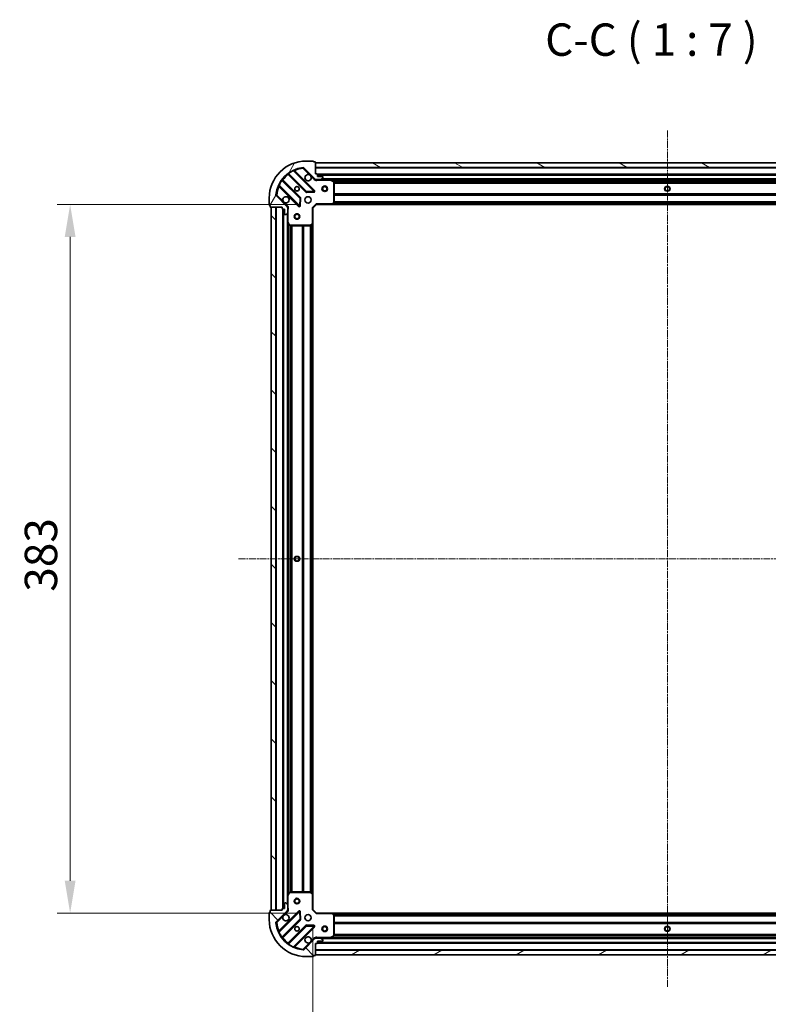
# Model space of a CAD drawing. Units: millimetres. Extents: x 0 to 8522, y 0 to 1967.
# Drawn here: x 2214 to 2618, y 354 to 887 of the extents above; entities that cross this region are included whole.
import ezdxf

# ---------------------------------------------------------------- set-up
doc = ezdxf.new("R2010")
doc.units = ezdxf.units.MM
doc.header["$LTSCALE"] = 0.666667
doc.linetypes.add('CHAIN', pattern=[0.3543, 0.2362, -0.0295, 0.0591, -0.0295])
doc.layers.get('Defpoints').update_dxf_attribs({"lineweight": 25})
for name, color, linetype, lineweight in [('Centerline (ISO)', 131, 'Continuous', 18), ('Dimension (ISO)', 7, 'Continuous', 18), ('Dimension (ISO) @ 1', 7, 'Continuous', 18), ('Hatch (ISO)', 1, 'Continuous', 18), ('Symbol (ISO)', 7, 'Continuous', 18), ('Visible (ISO)', 7, 'Continuous', 35), ('Visible Narrow (ISO)', 7, 'Continuous', 25)]:
    doc.layers.add(name, color=color, linetype=linetype, lineweight=lineweight)
doc.styles.add('Note Text (TK)', font='MS PGothic.ttf')
doc.dimstyles.new('Default - Method 1b (TK)', dxfattribs={"dimscale": 0.666667, "dimtxt": 2.5, "dimasz": 2.5, "dimexe": 1, "dimexo": 1.5, "dimgap": 1, "dimtad": 1, "dimtoh": 1, "dimrnd": 1e-08, "dimdsep": 46, "dimtxsty": 'Note Text (TK)', "dimcen": 0.09, "dimdle": 5, "dimclrd": 100, "dimclre": 100, "dimclrt": 7, "dimadec": 1, "dimazin": 1, "dimtfac": 1, "dimtmove": 0, "dimatfit": 3, "dimfxl": 1, "dimtolj": 1, "dimlwd": -1, "dimlwe": -1, "dimarcsym": 0})
pattern_1 = [(135.0002, (169.167, -56), (-15.7154, -15.7155), [])]

# ---------------------------------------------------------------- blocks, each defined once
blk = doc.blocks.new('*D81')
at = {"layer": 'Defpoints', "color": 0}
for p in [(2374.26, 786.69), (2241.26, 403.69), (2374.26, 403.69)]:
    blk.add_point(p, dxfattribs=at)
at = {"layer": 'Dimension (ISO)', "color": 100}
for p, q in [((2363.76, 786.69), (2234.26, 786.69)), ((2241.26, 769.19), (2241.26, 421.19)), ((2363.76, 403.69), (2234.26, 403.69))]:
    blk.add_line(p, q, dxfattribs=at)
for points in [[(2238.35, 769.19), (2244.18, 769.19), (2241.26, 786.69)], [(2238.35, 421.19), (2244.18, 421.19), (2241.26, 403.69)]]:
    blk.add_solid(points, dxfattribs=at)
at = {"layer": 'Dimension (ISO)', "color": 7, "insert": (2225.51, 577.39), "char_height": 17.5, "attachment_point": 4, "rotation": 90, "style": 'Note Text (TK)'}
blk.add_mtext('\\A1;383', dxfattribs=at)
blk = doc.blocks.new('*D82')
at = {"layer": 'Defpoints', "color": 0}
for p in [(2372.26, 405.69), (2755.26, 405.69), (2755.26, 272.69)]:
    blk.add_point(p, dxfattribs=at)
at = {"layer": 'Dimension (ISO)', "color": 100}
for p, q in [((2372.26, 395.19), (2372.26, 265.69)), ((2755.26, 395.19), (2755.26, 265.69)), ((2389.76, 272.69), (2737.76, 272.69))]:
    blk.add_line(p, q, dxfattribs=at)
for points in [[(2389.76, 275.61), (2389.76, 269.78), (2372.26, 272.69)], [(2737.76, 275.61), (2737.76, 269.78), (2755.26, 272.69)]]:
    blk.add_solid(points, dxfattribs=at)
at = {"layer": 'Dimension (ISO)', "color": 7, "insert": (2545.96, 288.44), "char_height": 17.5, "attachment_point": 4, "style": 'Note Text (TK)'}
blk.add_mtext('\\A1;383', dxfattribs=at)

msp = doc.modelspace()

# ---------------------------------------------------------------- hatches: boundary and pattern name
at = {"layer": 'Hatch (ISO)'}
h = msp.add_hatch(dxfattribs=at)
h.set_pattern_fill('ANSI31', color=256, scale=177.8, angle=14.9999778, style=0)
h.set_pattern_definition([(60, (169.167, -56), (-19.2474, 11.1125), [])])
edge = h.paths.add_edge_path()
edge.add_line((2355.76327, 785.19174), (2355.76327, 784.49174))
edge.add_ellipse((2356.06327, 784.49174), major_axis=(0, -0.3), ratio=1, start_angle=270, end_angle=360)
edge.add_line((2356.06327, 784.19174), (2357.06327, 784.19174))
edge.add_line((2357.06327, 784.19174), (2357.06327, 781.49174))
edge.add_ellipse((2357.36327, 781.49174), major_axis=(0, -0.3), ratio=1, start_angle=270, end_angle=360)
edge.add_line((2357.36327, 781.19174), (2357.55617, 781.19174))
edge.add_ellipse((2357.55617, 781.69174), major_axis=(0.5, 0), ratio=1, start_angle=270, end_angle=315)
edge.add_line((2357.90972, 781.33818), (2358.61683, 782.04529))
edge.add_ellipse((2358.26327, 782.39884), major_axis=(0.35355, 0.35355), ratio=1, start_angle=270, end_angle=315)
edge.add_line((2358.76327, 782.39884), (2358.76327, 784.77752))
edge.add_ellipse((2357.76327, 784.77752), major_axis=(0, 1), ratio=1, start_angle=270, end_angle=315)
edge.add_line((2358.47038, 785.48463), (2352.4924, 791.46262))
edge.add_ellipse((2352.84595, 791.81617), major_axis=(-0.35355, 0.35355), ratio=1, start_angle=39.1728935, end_angle=90, ccw=False)
edge.add_ellipse((2368.76327, 790.19174), major_axis=(1.67519, 16.41474), ratio=1, start_angle=11.654213, end_angle=90, ccw=False)
edge.add_ellipse((2367.13884, 806.10906), major_axis=(0.49742, 0.05076), ratio=1, start_angle=39.1728935, end_angle=90, ccw=False)
edge.add_line((2367.4924, 806.46262), (2373.47038, 800.48463))
edge.add_ellipse((2374.17749, 801.19174), major_axis=(0.70711, -0.70711), ratio=1, start_angle=270, end_angle=315)
edge.add_line((2374.17749, 800.19174), (2376.55617, 800.19174))
edge.add_ellipse((2376.55617, 800.69174), major_axis=(0.5, 0), ratio=1, start_angle=270, end_angle=315)
edge.add_line((2376.90972, 800.33818), (2377.61683, 801.04529))
edge.add_ellipse((2377.26327, 801.39884), major_axis=(0.35355, 0.35355), ratio=1, start_angle=270, end_angle=315)
edge.add_line((2377.76327, 801.39884), (2377.76327, 801.59174))
edge.add_ellipse((2377.46327, 801.59174), major_axis=(0, 0.3), ratio=1, start_angle=270, end_angle=360)
edge.add_line((2377.46327, 801.89174), (2374.76327, 801.89174))
edge.add_line((2374.76327, 801.89174), (2374.76327, 802.89174))
edge.add_ellipse((2374.46327, 802.89174), major_axis=(0, 0.3), ratio=1, start_angle=270, end_angle=360)
edge.add_line((2374.46327, 803.19174), (2373.76327, 803.19174))
edge.add_line((2373.76327, 803.19174), (2373.76327, 809.39174))
edge.add_ellipse((2373.46327, 809.39174), major_axis=(0, 0.3), ratio=1, start_angle=270, end_angle=360)
edge.add_line((2373.46327, 809.69174), (2372.76327, 809.69174))
edge.add_line((2372.76327, 809.69174), (2372.76327, 809.89174))
edge.add_ellipse((2372.46327, 809.89174), major_axis=(0, 0.3), ratio=1, start_angle=270, end_angle=360)
edge.add_line((2372.46327, 810.19174), (2368.76327, 810.19174))
edge.add_ellipse((2368.76327, 790.19174), major_axis=(-20, 0), ratio=1, start_angle=270, end_angle=360)
edge.add_line((2348.76327, 790.19174), (2348.76327, 786.49174))
edge.add_ellipse((2349.06327, 786.49174), major_axis=(0, -0.3), ratio=1, start_angle=270, end_angle=360)
edge.add_line((2349.06327, 786.19174), (2349.26327, 786.19174))
edge.add_line((2349.26327, 786.19174), (2349.26327, 785.49174))
edge.add_ellipse((2349.56327, 785.49174), major_axis=(0, -0.3), ratio=1, start_angle=270, end_angle=360)
edge.add_line((2349.56327, 785.19174), (2355.76327, 785.19174))
h = msp.add_hatch(dxfattribs=at)
h.set_pattern_fill('ANSI31', color=256, scale=177.8, angle=105.0002455, style=0)
h.set_pattern_definition([(150.0002, (169.167, -56), (-11.11242, -19.24746), [])])
h.paths.add_polyline_path([(2753.76327, 809.19174), (2373.76327, 809.19174), (2373.76327, 806.69174), (2753.76327, 806.69174)])
h = msp.add_hatch(dxfattribs=at)
h.set_pattern_fill('ANSI31', color=256, scale=177.8, angle=90.0002105, style=0)
h.set_pattern_definition(pattern_1)
h.paths.add_polyline_path([(2349.76327, 785.19174), (2349.76327, 405.19174), (2352.26327, 405.19174), (2352.26327, 785.19174)])
h = msp.add_hatch(dxfattribs=at)
h.set_pattern_fill('ANSI31', color=256, scale=177.8, angle=90.0002105, style=0)
h.set_pattern_definition(pattern_1)
edge = h.paths.add_edge_path()
edge.add_line((2373.76327, 387.19174), (2374.46327, 387.19174))
edge.add_ellipse((2374.46327, 387.49174), major_axis=(0.3, 0), ratio=1, start_angle=270, end_angle=360)
edge.add_line((2374.76327, 387.49174), (2374.76327, 388.49174))
edge.add_line((2374.76327, 388.49174), (2377.46327, 388.49174))
edge.add_ellipse((2377.46327, 388.79174), major_axis=(0.3, 0), ratio=1, start_angle=270, end_angle=360)
edge.add_line((2377.76327, 388.79174), (2377.76327, 388.98463))
edge.add_ellipse((2377.26327, 388.98463), major_axis=(0, 0.5), ratio=1, start_angle=270, end_angle=315)
edge.add_line((2377.61683, 389.33818), (2376.90972, 390.04529))
edge.add_ellipse((2376.55617, 389.69174), major_axis=(-0.35355, 0.35355), ratio=1, start_angle=270, end_angle=315)
edge.add_line((2376.55617, 390.19174), (2374.17749, 390.19174))
edge.add_ellipse((2374.17749, 389.19174), major_axis=(-1, 0), ratio=1, start_angle=270, end_angle=315)
edge.add_line((2373.47038, 389.89884), (2367.4924, 383.92086))
edge.add_ellipse((2367.13884, 384.27441), major_axis=(-0.35355, -0.35355), ratio=1, start_angle=39.1728935, end_angle=90, ccw=False)
edge.add_ellipse((2368.76327, 400.19174), major_axis=(-16.41474, 1.67519), ratio=1, start_angle=11.654213, end_angle=90, ccw=False)
edge.add_ellipse((2352.84595, 398.56731), major_axis=(-0.05076, 0.49742), ratio=1, start_angle=39.1728935, end_angle=90, ccw=False)
edge.add_line((2352.4924, 398.92086), (2358.47038, 404.89884))
edge.add_ellipse((2357.76327, 405.60595), major_axis=(0.70711, 0.70711), ratio=1, start_angle=270, end_angle=315)
edge.add_line((2358.76327, 405.60595), (2358.76327, 407.98463))
edge.add_ellipse((2358.26327, 407.98463), major_axis=(0, 0.5), ratio=1, start_angle=270, end_angle=315)
edge.add_line((2358.61683, 408.33818), (2357.90972, 409.04529))
edge.add_ellipse((2357.55617, 408.69174), major_axis=(-0.35355, 0.35355), ratio=1, start_angle=270, end_angle=315)
edge.add_line((2357.55617, 409.19174), (2357.36327, 409.19174))
edge.add_ellipse((2357.36327, 408.89174), major_axis=(-0.3, 0), ratio=1, start_angle=270, end_angle=360)
edge.add_line((2357.06327, 408.89174), (2357.06327, 406.19174))
edge.add_line((2357.06327, 406.19174), (2356.06327, 406.19174))
edge.add_ellipse((2356.06327, 405.89174), major_axis=(-0.3, 0), ratio=1, start_angle=270, end_angle=360)
edge.add_line((2355.76327, 405.89174), (2355.76327, 405.19174))
edge.add_line((2355.76327, 405.19174), (2349.56327, 405.19174))
edge.add_ellipse((2349.56327, 404.89174), major_axis=(-0.3, 0), ratio=1, start_angle=270, end_angle=360)
edge.add_line((2349.26327, 404.89174), (2349.26327, 404.19174))
edge.add_line((2349.26327, 404.19174), (2349.06327, 404.19174))
edge.add_ellipse((2349.06327, 403.89174), major_axis=(-0.3, 0), ratio=1, start_angle=270, end_angle=360)
edge.add_line((2348.76327, 403.89174), (2348.76327, 400.19174))
edge.add_ellipse((2368.76327, 400.19174), major_axis=(0, -20), ratio=1, start_angle=270, end_angle=360)
edge.add_line((2368.76327, 380.19174), (2372.46327, 380.19174))
edge.add_ellipse((2372.46327, 380.49174), major_axis=(0.3, 0), ratio=1, start_angle=270, end_angle=360)
edge.add_line((2372.76327, 380.49174), (2372.76327, 380.69174))
edge.add_line((2372.76327, 380.69174), (2373.46327, 380.69174))
edge.add_ellipse((2373.46327, 380.99174), major_axis=(0.3, 0), ratio=1, start_angle=270, end_angle=360)
edge.add_line((2373.76327, 380.99174), (2373.76327, 387.19174))
h = msp.add_hatch(dxfattribs=at)
h.set_pattern_fill('ANSI31', color=256, scale=177.8, angle=-14.9999778, style=0)
h.set_pattern_definition([(30, (169.167, -56), (-11.1125, 19.24741), [])])
h.paths.add_polyline_path([(2373.76327, 381.19174), (2753.76327, 381.19174), (2753.76327, 383.69174), (2373.76327, 383.69174)])

# ---------------------------------------------------------------- linework, layer by layer
at = {"layer": 'Centerline (ISO)', "linetype": 'CHAIN', "ltscale": 23.990969}
for p, q in [((2563.76327, 826.69174), (2563.76327, 363.69174)), ((2332.26327, 595.19174), (2795.26327, 595.19174))]:
    msp.add_line(p, q, dxfattribs=at)
at = {"layer": 'Visible (ISO)'}
for p, q in [((2372.46327, 810.19174), (2368.76327, 810.19174)), ((2372.76327, 809.69174), (2372.76327, 809.89174)), ((2373.46327, 809.69174), (2372.76327, 809.69174)), ((2373.76327, 803.19174), (2373.76327, 809.39174)), ((2753.76327, 809.19174), (2373.76327, 809.19174)), ((2373.76327, 809.19174), (2373.76327, 806.69174)), ((2373.0741, 794.08091), (2362.25076, 804.90426)), ((2367.4924, 806.46262), (2373.47038, 800.48463)), ((2373.76327, 806.69174), (2753.76327, 806.69174)), ((2365.46993, 790.23483), (2355.7705, 799.93426)), ((2359.02075, 803.18451), (2368.72019, 793.48508)), ((2374.46327, 803.19174), (2373.76327, 803.19174)), ((2373.76327, 800.28156), (2373.76327, 799.84147)), ((2374.17749, 800.19174), (2373.76327, 800.19174)), ((2374.17749, 800.19174), (2376.55617, 800.19174)), ((2374.76327, 801.89174), (2374.76327, 802.89174)), ((2752.76327, 802.69174), (2374.76327, 802.69174)), ((2377.46327, 801.89174), (2374.76327, 801.89174)), ((2381.69245, 800.19174), (2376.55617, 800.19174)), ((2376.90972, 800.33818), (2377.61683, 801.04529)), ((2377.76327, 801.39884), (2377.76327, 801.59174)), ((2745.83409, 800.19174), (2381.69245, 800.19174)), ((2383.59744, 799.27466), (2381.82662, 800.16007)), ((2383.76327, 787.80996), (2383.76327, 799.00633)), ((2354.05076, 796.70426), (2364.8741, 785.88091)), ((2368.9454, 793.3975), (2372.87505, 793.56907)), ((2348.76327, 790.19174), (2348.76327, 786.49174)), ((2358.47038, 785.48463), (2352.4924, 791.46262)), ((2365.38594, 786.07996), (2365.55752, 790.00961)), ((2349.06327, 786.19174), (2349.26327, 786.19174)), ((2349.26327, 786.19174), (2349.26327, 785.49174)), ((2349.56327, 785.19174), (2355.76327, 785.19174)), ((2349.76327, 785.19174), (2349.76327, 405.19174)), ((2352.26327, 785.19174), (2349.76327, 785.19174)), ((2352.26327, 405.19174), (2352.26327, 785.19174)), ((2355.76327, 785.19174), (2355.76327, 784.49174)), ((2356.06327, 784.19174), (2357.06327, 784.19174)), ((2356.26327, 784.19174), (2356.26327, 406.19174)), ((2357.06327, 784.19174), (2357.06327, 781.49174)), ((2358.67345, 785.19174), (2359.11354, 785.19174)), ((2358.76327, 785.19174), (2358.76327, 784.77752)), ((2358.76327, 782.39884), (2358.76327, 784.77752)), ((2358.76327, 782.39884), (2358.76327, 777.26256)), ((2372.26327, 784.69174), (2371.96327, 784.816)), ((2372.26327, 784.69174), (2374.26327, 786.69174)), ((2372.26327, 776.25514), (2372.26327, 784.69174)), ((2374.13901, 786.99174), (2374.26327, 786.69174)), ((2374.26327, 786.69174), (2382.69988, 786.69174)), ((2744.82667, 786.69174), (2382.69988, 786.69174)), ((2382.91923, 786.78708), (2383.68263, 787.6053)), ((2357.36327, 781.19174), (2357.55617, 781.19174)), ((2357.90972, 781.33818), (2358.61683, 782.04529)), ((2358.76327, 777.26256), (2358.76327, 413.12092)), ((2358.79495, 777.12839), (2359.68036, 775.35757)), ((2359.94868, 775.19174), (2371.14506, 775.19174)), ((2371.34971, 775.27238), (2372.16793, 776.03578)), ((2372.26327, 776.25514), (2372.26327, 414.12834)), ((2371.14506, 415.19174), (2359.94868, 415.19174)), ((2372.16793, 414.34769), (2371.34971, 415.11109)), ((2358.76327, 413.12092), (2358.76327, 407.98463)), ((2359.68036, 415.0259), (2358.79495, 413.25508)), ((2372.26327, 405.69174), (2372.26327, 414.12834)), ((2349.26327, 404.89174), (2349.26327, 404.19174)), ((2355.76327, 405.19174), (2349.56327, 405.19174)), ((2349.76327, 405.19174), (2352.26327, 405.19174)), ((2352.4924, 398.92086), (2358.47038, 404.89884)), ((2364.8741, 404.50256), (2354.05076, 393.67922)), ((2355.76327, 405.89174), (2355.76327, 405.19174)), ((2357.06327, 406.19174), (2356.06327, 406.19174)), ((2357.06327, 408.89174), (2357.06327, 406.19174)), ((2357.55617, 409.19174), (2357.36327, 409.19174)), ((2358.61683, 408.33818), (2357.90972, 409.04529)), ((2358.67345, 405.19174), (2359.11354, 405.19174)), ((2358.76327, 405.60595), (2358.76327, 407.98463)), ((2358.76327, 405.60595), (2358.76327, 405.19174)), ((2371.96327, 405.56747), (2372.26327, 405.69174)), ((2374.26327, 403.69174), (2372.26327, 405.69174)), ((2348.76327, 403.89174), (2348.76327, 400.19174)), ((2349.26327, 404.19174), (2349.06327, 404.19174)), ((2355.7705, 390.44922), (2365.46993, 400.14865)), ((2365.55752, 400.37387), (2365.38594, 404.30352)), ((2374.26327, 403.69174), (2374.13901, 403.39174)), ((2382.69988, 403.69174), (2374.26327, 403.69174)), ((2382.69988, 403.69174), (2744.82667, 403.69174)), ((2383.68263, 402.77818), (2382.91923, 403.59639)), ((2383.76327, 391.37715), (2383.76327, 402.57352)), ((2368.72019, 396.8984), (2359.02075, 387.19896)), ((2362.25076, 385.47922), (2373.0741, 396.30256)), ((2372.87505, 396.81441), (2368.9454, 396.98598)), ((2373.47038, 389.89884), (2367.4924, 383.92086)), ((2373.76327, 390.10192), (2373.76327, 390.542)), ((2373.76327, 390.19174), (2374.17749, 390.19174)), ((2376.55617, 390.19174), (2374.17749, 390.19174)), ((2376.55617, 390.19174), (2381.69245, 390.19174)), ((2377.61683, 389.33818), (2376.90972, 390.04529)), ((2377.76327, 388.79174), (2377.76327, 388.98463)), ((2381.69245, 390.19174), (2745.83409, 390.19174)), ((2381.82662, 390.22341), (2383.59744, 391.10882)), ((2373.76327, 387.19174), (2374.46327, 387.19174)), ((2373.76327, 380.99174), (2373.76327, 387.19174)), ((2753.76327, 383.69174), (2373.76327, 383.69174)), ((2373.76327, 383.69174), (2373.76327, 381.19174)), ((2374.76327, 387.49174), (2374.76327, 388.49174)), ((2374.76327, 388.49174), (2377.46327, 388.49174)), ((2374.76327, 387.69174), (2752.76327, 387.69174)), ((2368.76327, 380.19174), (2372.46327, 380.19174)), ((2372.76327, 380.49174), (2372.76327, 380.69174)), ((2372.76327, 380.69174), (2373.46327, 380.69174)), ((2373.76327, 381.19174), (2753.76327, 381.19174))]:
    msp.add_line(p, q, dxfattribs=at)
for centre, radius in [((2363.76327, 795.19174), 1.2295), ((2363.76327, 795.19174), 1.2), ((2378.76327, 795.19174), 1.5), ((2378.76327, 795.19174), 1.19327), ((2563.76327, 795.19174), 1.2295), ((2563.76327, 795.19174), 1.2), ((2369.76327, 789.19174), 1.7), ((2363.76327, 780.19174), 1.5), ((2363.76327, 780.19174), 1.19327), ((2363.76327, 595.19174), 1.2295), ((2363.76327, 595.19174), 1.2), ((2363.76327, 410.19174), 1.5), ((2363.76327, 410.19174), 1.19327), ((2369.76327, 401.19174), 1.7), ((2363.76327, 395.19174), 1.2295), ((2363.76327, 395.19174), 1.2), ((2378.76327, 395.19174), 1.5), ((2378.76327, 395.19174), 1.19327), ((2563.76327, 395.19174), 1.2295), ((2563.76327, 395.19174), 1.2)]:
    msp.add_circle(centre, radius, dxfattribs=at)
for centre, radius, start, end in [((2368.76327, 790.19174), 20, 90, 180), ((2372.46327, 809.89174), 0.3, 0, 90), ((2373.46327, 809.39174), 0.3, 0, 90), ((2368.76327, 790.19174), 16.5, 95.8271065, 174.1728935), ((2362.46289, 805.11639), 0.3, 112.8868584, 225), ((2367.13884, 806.10906), 0.5, 45, 95.8271065), ((2355.98263, 800.14639), 0.3, 142.0855003, 225), ((2358.80862, 802.97238), 0.3, 45, 127.9144997), ((2369.76327, 801.19174), 1.7, 62.4998288, 27.5001712), ((2374.17749, 801.19174), 1, 225, 270), ((2374.46327, 802.89174), 0.3, 0, 90), ((2376.55617, 800.69174), 0.5, 270, 315), ((2377.46327, 801.59174), 0.3, 0, 90), ((2377.26327, 801.39884), 0.5, 315, 0), ((2381.69245, 799.89174), 0.3, 63.4349488, 90), ((2383.46327, 799.00633), 0.3, 0, 63.4349488), ((2353.83862, 796.49212), 0.3, 45, 157.1131416), ((2368.93232, 793.69721), 0.3, 225, 272.5), ((2372.86196, 793.86878), 0.3, 272.5, 45), ((2352.84595, 791.81617), 0.5, 174.1728935, 225), ((2357.76327, 789.19174), 1.7, 242.4998288, 207.5001712), ((2365.2578, 790.02269), 0.3, 357.5, 45), ((2383.46327, 787.80996), 0.3, 316.9851428, 0), ((2349.06327, 786.49174), 0.3, 180, 270), ((2349.56327, 785.49174), 0.3, 180, 270), ((2356.06327, 784.49174), 0.3, 180, 270), ((2357.76327, 784.77752), 1, 0, 45), ((2358.26327, 782.39884), 0.5, 315, 0), ((2365.08623, 786.09305), 0.3, 225, 357.5), ((2382.69988, 786.99174), 0.3, 270, 316.9851428), ((2357.36327, 781.49174), 0.3, 180, 270), ((2357.55617, 781.69174), 0.5, 270, 315), ((2359.06327, 777.26256), 0.3, 180, 206.5650512), ((2359.94868, 775.49174), 0.3, 206.5650512, 270), ((2371.14506, 775.49174), 0.3, 270, 313.0148572), ((2371.96327, 776.25514), 0.3, 313.0148572, 0), ((2359.94868, 414.89174), 0.3, 90, 153.4349488), ((2371.14506, 414.89174), 0.3, 46.9851428, 90), ((2359.06327, 413.12092), 0.3, 153.4349488, 180), ((2371.96327, 414.12834), 0.3, 0, 46.9851428), ((2349.56327, 404.89174), 0.3, 90, 180), ((2356.06327, 405.89174), 0.3, 90, 180), ((2357.36327, 408.89174), 0.3, 90, 180), ((2357.55617, 408.69174), 0.5, 45, 90), ((2357.76327, 405.60595), 1, 315, 0), ((2358.26327, 407.98463), 0.5, 0, 45), ((2365.08623, 404.29043), 0.3, 2.5, 135), ((2349.06327, 403.89174), 0.3, 90, 180), ((2368.76327, 400.19174), 20, 180, 270), ((2357.76327, 401.19174), 1.7, 152.4998288, 117.5001712), ((2365.2578, 400.36078), 0.3, 315, 2.5), ((2382.69988, 403.39174), 0.3, 43.0148572, 90), ((2383.46327, 402.57352), 0.3, 0, 43.0148572), ((2352.84595, 398.56731), 0.5, 135, 185.8271065), ((2368.76327, 400.19174), 16.5, 185.8271065, 264.1728935), ((2368.93232, 396.68627), 0.3, 87.5, 135), ((2372.86196, 396.51469), 0.3, 315, 87.5), ((2353.83862, 393.89135), 0.3, 202.8868584, 315), ((2355.98263, 390.23708), 0.3, 135, 217.9144997), ((2369.76327, 389.19174), 1.7, 332.4998288, 297.5001712), ((2374.17749, 389.19174), 1, 90, 135), ((2376.55617, 389.69174), 0.5, 45, 90), ((2377.46327, 388.79174), 0.3, 270, 0), ((2377.26327, 388.98463), 0.5, 0, 45), ((2381.69245, 390.49174), 0.3, 270, 296.5650512), ((2383.46327, 391.37715), 0.3, 296.5650512, 0), ((2358.80862, 387.41109), 0.3, 232.0855003, 315), ((2362.46289, 385.26709), 0.3, 135, 247.1131416), ((2367.13884, 384.27441), 0.5, 264.1728935, 315), ((2374.46327, 387.49174), 0.3, 270, 0), ((2372.46327, 380.49174), 0.3, 270, 0), ((2373.46327, 380.99174), 0.3, 270, 0)]:
    msp.add_arc(centre, radius, start, end, dxfattribs=at)
for points in [[(2370.54825, 802.69965), (2370.70276, 802.61865), (2370.84651, 802.51267), (2371.0842, 802.27497), (2371.19018, 802.13122), (2371.27119, 801.97672)], [(2356.9783, 787.68382), (2356.82379, 787.76483), (2356.68004, 787.87081), (2356.44235, 788.1085), (2356.33636, 788.25225), (2356.25536, 788.40676)], [(2356.25536, 401.97672), (2356.33636, 402.13122), (2356.44235, 402.27497), (2356.68004, 402.51267), (2356.82379, 402.61865), (2356.9783, 402.69965)], [(2371.27119, 388.40676), (2371.19018, 388.25225), (2371.0842, 388.1085), (2370.84651, 387.87081), (2370.70276, 387.76483), (2370.54825, 387.68382)]]:
    msp.add_open_spline(points, degree=3, knots=[0.2789125936, 0.2789125936, 0.2789125936, 0.2789125936, 0.3293346962, 0.3293346962, 0.3797567988, 0.3797567988, 0.3797567988, 0.3797567988], dxfattribs=at)
at = {"layer": 'Visible Narrow (ISO)'}
for p, q in [((2361.87596, 804.85478), (2361.74842, 805.12632)), ((2361.87596, 804.85478), (2372.86196, 793.86878)), ((2362.40356, 804.75145), (2362.6157, 804.96358)), ((2373.28623, 794.29305), (2362.6157, 804.96358)), ((2367.08808, 806.60648), (2367.13884, 806.10906)), ((2367.13884, 806.10906), (2367.4924, 806.46262)), ((2367.13884, 806.10906), (2370.54825, 802.69965)), ((2753.76327, 806.39174), (2373.76327, 806.39174)), ((2355.61918, 799.66131), (2355.37577, 799.83668)), ((2355.61918, 799.66131), (2365.2578, 790.02269)), ((2355.91302, 799.79174), (2356.12515, 800.00387)), ((2365.68207, 790.44696), (2356.12515, 800.00387)), ((2359.16327, 803.04199), (2358.95114, 802.82986)), ((2358.95114, 802.82986), (2368.50805, 793.27295)), ((2359.11834, 803.57924), (2359.2937, 803.33583)), ((2368.93232, 793.69721), (2359.2937, 803.33583)), ((2371.27119, 801.97672), (2373.11683, 800.13108)), ((2373.11683, 800.13108), (2373.47038, 800.48463)), ((2752.78043, 802.99174), (2374.74612, 802.99174)), ((2752.76327, 802.39174), (2374.76327, 802.39174)), ((2374.92582, 800.19174), (2374.92582, 799.89174)), ((2374.92582, 799.89174), (2381.69245, 799.89174)), ((2750.46327, 800.49174), (2377.06327, 800.49174)), ((2381.69245, 799.89174), (2381.69245, 800.19174)), ((2381.82662, 800.16007), (2381.69245, 799.89174)), ((2381.69245, 799.89174), (2383.46327, 799.00633)), ((2745.16327, 799.89174), (2382.36327, 799.89174)), ((2383.46327, 799.00633), (2383.59744, 799.27466)), ((2383.46327, 799.00633), (2383.46327, 787.80996)), ((2383.76327, 799.00633), (2383.46327, 799.00633)), ((2743.76927, 799.066), (2383.75728, 799.066)), ((2743.76327, 798.85387), (2383.76327, 798.85387)), ((2353.82869, 797.20659), (2354.10023, 797.07905)), ((2354.20356, 796.55145), (2353.99143, 796.33932)), ((2353.99143, 796.33932), (2364.66196, 785.66878)), ((2365.08623, 786.09305), (2354.10023, 797.07905)), ((2368.50805, 793.27295), (2368.72019, 793.48508)), ((2368.72019, 793.48508), (2368.93232, 793.69721)), ((2372.86196, 793.86878), (2368.93232, 793.69721)), ((2368.93232, 793.69721), (2368.9454, 793.3975)), ((2368.9454, 793.3975), (2368.95849, 793.09778)), ((2368.95849, 793.09778), (2372.88814, 793.26935)), ((2372.86196, 793.86878), (2373.0741, 794.08091)), ((2372.87505, 793.56907), (2372.86196, 793.86878)), ((2372.88814, 793.26935), (2372.87505, 793.56907)), ((2373.0741, 794.08091), (2373.28623, 794.29305)), ((2743.76327, 798.22961), (2383.76327, 798.22961)), ((2743.76327, 798.01747), (2383.76327, 798.01747)), ((2352.84595, 791.81617), (2352.34853, 791.86693)), ((2352.4924, 791.46262), (2352.84595, 791.81617)), ((2356.25536, 788.40676), (2352.84595, 791.81617)), ((2358.82393, 785.83818), (2356.9783, 787.68382)), ((2365.2578, 790.02269), (2365.08623, 786.09305)), ((2365.2578, 790.02269), (2365.46993, 790.23483)), ((2365.55752, 790.00961), (2365.2578, 790.02269)), ((2365.46993, 790.23483), (2365.68207, 790.44696)), ((2365.85723, 789.99652), (2365.55752, 790.00961)), ((2365.68566, 786.06687), (2365.85723, 789.99652)), ((2383.46327, 787.80996), (2382.69988, 786.99174)), ((2383.68263, 787.6053), (2383.46327, 787.80996)), ((2383.46327, 787.80996), (2383.76327, 787.80996)), ((2743.76327, 792.366), (2383.76327, 792.366)), ((2743.76327, 792.15387), (2383.76327, 792.15387)), ((2743.76327, 791.82961), (2383.76327, 791.82961)), ((2743.76327, 791.61747), (2383.76327, 791.61747)), ((2743.76327, 788.116), (2383.76327, 788.116)), ((2743.76327, 787.90387), (2383.76327, 787.90387)), ((2352.56327, 785.19174), (2352.56327, 405.19174)), ((2355.96327, 784.2089), (2355.96327, 406.17458)), ((2356.56327, 784.19174), (2356.56327, 406.19174)), ((2358.82393, 785.83818), (2358.47038, 785.48463)), ((2358.76327, 784.02919), (2359.06327, 784.02919)), ((2359.06327, 777.26256), (2359.06327, 784.02919)), ((2364.66196, 785.66878), (2364.8741, 785.88091)), ((2364.8741, 785.88091), (2365.08623, 786.09305)), ((2365.08623, 786.09305), (2365.38594, 786.07996)), ((2365.38594, 786.07996), (2365.68566, 786.06687)), ((2371.96327, 784.816), (2374.13901, 786.99174)), ((2371.96327, 784.816), (2371.96327, 776.25514)), ((2382.69988, 786.99174), (2374.13901, 786.99174)), ((2382.69988, 786.99174), (2382.91923, 786.78708)), ((2382.69988, 786.69174), (2382.69988, 786.99174)), ((2744.41637, 786.99174), (2383.11017, 786.99174)), ((2744.06581, 787.36747), (2383.46073, 787.36747)), ((2743.86789, 787.57961), (2383.65865, 787.57961)), ((2358.46327, 781.89174), (2358.46327, 408.49174)), ((2358.76327, 777.26256), (2359.06327, 777.26256)), ((2359.06327, 777.26256), (2358.79495, 777.12839)), ((2359.94868, 775.49174), (2359.06327, 777.26256)), ((2359.06327, 776.59174), (2359.06327, 413.79174)), ((2359.68036, 775.35757), (2359.94868, 775.49174)), ((2359.88901, 775.19773), (2359.88901, 415.18574)), ((2371.14506, 775.49174), (2359.94868, 775.49174)), ((2359.94868, 775.49174), (2359.94868, 775.19174)), ((2360.10114, 775.19174), (2360.10114, 415.19174)), ((2360.72541, 775.19174), (2360.72541, 415.19174)), ((2360.93754, 775.19174), (2360.93754, 415.19174)), ((2366.58901, 775.19174), (2366.58901, 415.19174)), ((2366.80114, 775.19174), (2366.80114, 415.19174)), ((2367.12541, 775.19174), (2367.12541, 415.19174)), ((2367.33754, 775.19174), (2367.33754, 415.19174)), ((2370.83901, 775.19174), (2370.83901, 415.19174)), ((2371.05114, 775.19174), (2371.05114, 415.19174)), ((2371.96327, 776.25514), (2371.14506, 775.49174)), ((2371.14506, 775.49174), (2371.34971, 775.27238)), ((2371.14506, 775.19174), (2371.14506, 775.49174)), ((2371.37541, 775.29636), (2371.37541, 415.08712)), ((2371.58754, 775.49428), (2371.58754, 414.8892)), ((2371.96327, 776.25514), (2372.26327, 776.25514)), ((2372.16793, 776.03578), (2371.96327, 776.25514)), ((2371.96327, 775.84484), (2371.96327, 414.53864)), ((2359.94868, 415.19174), (2359.94868, 414.89174)), ((2371.14506, 414.89174), (2371.14506, 415.19174)), ((2371.34971, 415.11109), (2371.14506, 414.89174)), ((2359.06327, 413.12092), (2358.76327, 413.12092)), ((2358.79495, 413.25508), (2359.06327, 413.12092)), ((2359.06327, 413.12092), (2359.94868, 414.89174)), ((2359.06327, 406.35428), (2359.06327, 413.12092)), ((2359.94868, 414.89174), (2359.68036, 415.0259)), ((2359.94868, 414.89174), (2371.14506, 414.89174)), ((2371.14506, 414.89174), (2371.96327, 414.12834)), ((2371.96327, 414.12834), (2372.16793, 414.34769)), ((2371.96327, 414.12834), (2371.96327, 405.56747)), ((2372.26327, 414.12834), (2371.96327, 414.12834)), ((2364.66196, 404.71469), (2353.99143, 394.04416)), ((2356.9783, 402.69965), (2358.82393, 404.54529)), ((2358.82393, 404.54529), (2358.47038, 404.89884)), ((2358.76327, 406.35428), (2359.06327, 406.35428)), ((2364.8741, 404.50256), (2364.66196, 404.71469)), ((2365.08623, 404.29043), (2364.8741, 404.50256)), ((2374.13901, 403.39174), (2371.96327, 405.56747)), ((2352.84595, 398.56731), (2356.25536, 401.97672)), ((2354.10023, 393.30443), (2365.08623, 404.29043)), ((2365.2578, 400.36078), (2355.61918, 390.72216)), ((2356.12515, 390.37961), (2365.68207, 399.93652)), ((2365.38594, 404.30352), (2365.08623, 404.29043)), ((2365.08623, 404.29043), (2365.2578, 400.36078)), ((2365.2578, 400.36078), (2365.55752, 400.37387)), ((2365.46993, 400.14865), (2365.2578, 400.36078)), ((2365.68566, 404.3166), (2365.38594, 404.30352)), ((2365.68207, 399.93652), (2365.46993, 400.14865)), ((2365.55752, 400.37387), (2365.85723, 400.38695)), ((2365.85723, 400.38695), (2365.68566, 404.3166)), ((2374.13901, 403.39174), (2382.69988, 403.39174)), ((2382.69988, 403.39174), (2382.69988, 403.69174)), ((2382.91923, 403.59639), (2382.69988, 403.39174)), ((2382.69988, 403.39174), (2383.46327, 402.57352)), ((2383.11017, 403.39174), (2744.41637, 403.39174)), ((2383.46073, 403.016), (2744.06581, 403.016)), ((2383.46327, 402.57352), (2383.68263, 402.77818)), ((2383.46327, 402.57352), (2383.46327, 391.37715)), ((2383.76327, 402.57352), (2383.46327, 402.57352)), ((2383.65865, 402.80387), (2743.86789, 402.80387)), ((2383.76327, 402.47961), (2743.76327, 402.47961)), ((2383.76327, 402.26747), (2743.76327, 402.26747)), ((2352.34853, 398.51654), (2352.84595, 398.56731)), ((2352.84595, 398.56731), (2352.4924, 398.92086)), ((2354.20356, 393.83203), (2353.99143, 394.04416)), ((2368.50805, 397.11053), (2358.95114, 387.55362)), ((2359.2937, 387.04765), (2368.93232, 396.68627)), ((2372.86196, 396.51469), (2361.87596, 385.52869)), ((2362.6157, 385.4199), (2373.28623, 396.09043)), ((2368.72019, 396.8984), (2368.50805, 397.11053)), ((2368.93232, 396.68627), (2368.72019, 396.8984)), ((2368.9454, 396.98598), (2368.93232, 396.68627)), ((2368.93232, 396.68627), (2372.86196, 396.51469)), ((2368.95849, 397.28569), (2368.9454, 396.98598)), ((2372.88814, 397.11412), (2368.95849, 397.28569)), ((2372.86196, 396.51469), (2372.87505, 396.81441)), ((2373.0741, 396.30256), (2372.86196, 396.51469)), ((2372.87505, 396.81441), (2372.88814, 397.11412)), ((2373.28623, 396.09043), (2373.0741, 396.30256)), ((2383.76327, 398.766), (2743.76327, 398.766)), ((2383.76327, 398.55387), (2743.76327, 398.55387)), ((2383.76327, 398.22961), (2743.76327, 398.22961)), ((2383.76327, 398.01747), (2743.76327, 398.01747)), ((2354.10023, 393.30443), (2353.82869, 393.17688)), ((2355.37577, 390.5468), (2355.61918, 390.72216)), ((2355.91302, 390.59174), (2356.12515, 390.37961)), ((2373.11683, 390.2524), (2371.27119, 388.40676)), ((2373.11683, 390.2524), (2373.47038, 389.89884)), ((2381.69245, 390.49174), (2374.92582, 390.49174)), ((2374.92582, 390.19174), (2374.92582, 390.49174)), ((2377.06327, 389.89174), (2750.46327, 389.89174)), ((2383.46327, 391.37715), (2381.69245, 390.49174)), ((2381.69245, 390.49174), (2381.82662, 390.22341)), ((2381.69245, 390.19174), (2381.69245, 390.49174)), ((2382.36327, 390.49174), (2745.16327, 390.49174)), ((2383.59744, 391.10882), (2383.46327, 391.37715)), ((2383.46327, 391.37715), (2383.76327, 391.37715)), ((2383.75728, 391.31747), (2743.76927, 391.31747)), ((2383.76327, 392.366), (2743.76327, 392.366)), ((2383.76327, 392.15387), (2743.76327, 392.15387)), ((2383.76327, 391.52961), (2743.76327, 391.52961)), ((2359.16327, 387.34149), (2358.95114, 387.55362)), ((2359.2937, 387.04765), (2359.11834, 386.80424)), ((2361.74842, 385.25715), (2361.87596, 385.52869)), ((2362.40356, 385.63203), (2362.6157, 385.4199)), ((2367.13884, 384.27441), (2367.08808, 383.777)), ((2370.54825, 387.68382), (2367.13884, 384.27441)), ((2367.4924, 383.92086), (2367.13884, 384.27441)), ((2373.76327, 383.99174), (2753.76327, 383.99174)), ((2374.74612, 387.39174), (2752.78043, 387.39174)), ((2374.76327, 387.99174), (2752.76327, 387.99174))]:
    msp.add_line(p, q, dxfattribs=at)
for centre in [(2563.76327, 795.19174), (2363.76327, 595.19174), (2563.76327, 395.19174)]:
    msp.add_circle(centre, 1.5, dxfattribs=at)
for centre, radius, start, end in [((2368.76327, 790.19174), 16.2, 115.1596935, 125.770618), ((2368.76327, 790.19174), 16, 95.8271065, 112.5955473), ((2368.76327, 790.19174), 16.2, 144.229382, 154.8403065), ((2368.76327, 790.19174), 16, 127.825468, 142.174532), ((2374.17749, 801.19174), 1.5, 225, 299.9264349), ((2368.76327, 790.19174), 16, 157.4044527, 174.1728935), ((2368.93232, 793.69721), 0.6, 225, 272.5), ((2372.86196, 793.86878), 0.6, 272.5, 45), ((2365.2578, 790.02269), 0.6, 357.5, 45), ((2357.76327, 784.77752), 1.5, 330.0735651, 45), ((2365.08623, 786.09305), 0.6, 225, 357.5), ((2357.76327, 405.60595), 1.5, 315, 29.9264349), ((2365.08623, 404.29043), 0.6, 2.5, 135), ((2365.2578, 400.36078), 0.6, 315, 2.5), ((2368.76327, 400.19174), 16, 185.8271065, 202.5955473), ((2368.93232, 396.68627), 0.6, 87.5, 135), ((2372.86196, 396.51469), 0.6, 315, 87.5), ((2368.76327, 400.19174), 16.2, 205.1596935, 215.770618), ((2368.76327, 400.19174), 16, 217.825468, 232.174532), ((2374.17749, 389.19174), 1.5, 60.0735651, 135), ((2368.76327, 400.19174), 16.2, 234.229382, 244.8403065), ((2368.76327, 400.19174), 16, 247.4044527, 264.1728935)]:
    msp.add_arc(centre, radius, start, end, dxfattribs=at)
for points, knots in [([(2361.87596, 804.85478), (2361.96906, 804.86984), (2362.118, 804.88998), (2362.23236, 804.90232), (2362.25076, 804.90426), (2362.25076, 804.90426)], [0, 0, 0, 0, 0.04878206174, 0.07665752559, 0.09756412348, 0.09756412348, 0.09756412348, 0.09756412348]), ([(2362.6157, 804.96358), (2362.55778, 805.0564), (2362.46065, 805.21136), (2362.36654, 805.36061), (2362.34621, 805.39277), (2362.34621, 805.39277)], [-0.03269432902, -0.03269432902, -0.03269432902, -0.03269432902, -0.01868247373, -0.00934123686, 0, 0, 0, 0]), ([(2373.76328, 799.84147), (2373.86911, 799.82924), (2374.09482, 799.81162), (2374.50298, 799.82317), (2374.77513, 799.86479), (2374.92582, 799.89174)], [-0.1147938449, -0.1147938449, -0.1147938449, -0.1147938449, -0.0830987269, -0.0498592361, 0, 0, 0, 0]), ([(2353.56224, 796.6088), (2353.56224, 796.6088), (2353.5944, 796.58847), (2353.74365, 796.49436), (2353.89861, 796.39723), (2353.99143, 796.33932)], [-0.03269390858, -0.03269390858, -0.03269390858, -0.03269390858, -0.02335279185, -0.01401167511, 0, 0, 0, 0]), ([(2354.05076, 796.70426), (2354.05076, 796.70426), (2354.05269, 796.72265), (2354.06503, 796.83702), (2354.08517, 796.98595), (2354.10023, 797.07905)], [0, 0, 0, 0, 0.02090687125, 0.04878269958, 0.09756539915, 0.09756539915, 0.09756539915, 0.09756539915]), ([(2359.06327, 784.02919), (2359.09022, 784.17988), (2359.13184, 784.45203), (2359.14339, 784.86019), (2359.12577, 785.0859), (2359.11354, 785.19174)], [0, 0, 0, 0, 0.0498592361, 0.0830987269, 0.1147938449, 0.1147938449, 0.1147938449, 0.1147938449]), ([(2359.11354, 405.19174), (2359.12577, 405.29758), (2359.14339, 405.52328), (2359.13184, 405.93145), (2359.09022, 406.2036), (2359.06327, 406.35428)], [-0.1147938449, -0.1147938449, -0.1147938449, -0.1147938449, -0.0830987269, -0.0498592361, 0, 0, 0, 0]), ([(2353.99143, 394.04416), (2353.89861, 393.98625), (2353.74365, 393.88912), (2353.5944, 393.79501), (2353.56224, 393.77468), (2353.56224, 393.77468)], [-0.03269432902, -0.03269432902, -0.03269432902, -0.03269432902, -0.01868247373, -0.00934123686, 0, 0, 0, 0]), ([(2354.10023, 393.30443), (2354.08517, 393.39753), (2354.06503, 393.54646), (2354.05269, 393.66082), (2354.05076, 393.67922), (2354.05076, 393.67922)], [0, 0, 0, 0, 0.04878206174, 0.07665752559, 0.09756412348, 0.09756412348, 0.09756412348, 0.09756412348]), ([(2374.92582, 390.49174), (2374.77513, 390.51869), (2374.50298, 390.5603), (2374.09482, 390.57185), (2373.86911, 390.55423), (2373.76328, 390.542)], [0, 0, 0, 0, 0.0498592361, 0.0830987269, 0.1147938449, 0.1147938449, 0.1147938449, 0.1147938449]), ([(2362.25076, 385.47922), (2362.25076, 385.47922), (2362.23236, 385.48115), (2362.11799, 385.4935), (2361.96907, 385.51364), (2361.87596, 385.52869)], [0, 0, 0, 0, 0.02090687125, 0.04878269958, 0.09756539915, 0.09756539915, 0.09756539915, 0.09756539915]), ([(2362.34621, 384.99071), (2362.34621, 384.99071), (2362.36654, 385.02286), (2362.46065, 385.17212), (2362.55778, 385.32707), (2362.6157, 385.4199)], [-0.03269390858, -0.03269390858, -0.03269390858, -0.03269390858, -0.02335279185, -0.01401167511, 0, 0, 0, 0])]:
    msp.add_open_spline(points, degree=3, knots=knots, dxfattribs=at)
for points in [[(2355.61918, 799.66131), (2355.65638, 799.73433), (2355.73486, 799.87644), (2355.7705, 799.93426), (2355.7705, 799.93426)], [(2356.12515, 800.00387), (2356.0262, 800.08901), (2355.82905, 800.25894), (2355.74595, 800.33074), (2355.74595, 800.33074)], [(2358.62427, 803.20906), (2358.62427, 803.20906), (2358.69607, 803.12597), (2358.866, 802.92882), (2358.95114, 802.82986)], [(2359.02075, 803.18451), (2359.02075, 803.18451), (2359.07857, 803.22015), (2359.22068, 803.29863), (2359.2937, 803.33583)], [(2355.7705, 390.44922), (2355.7705, 390.44922), (2355.73486, 390.50703), (2355.65638, 390.64915), (2355.61918, 390.72216)], [(2355.74595, 390.05274), (2355.74595, 390.05274), (2355.82904, 390.12453), (2356.0262, 390.29447), (2356.12515, 390.37961)], [(2358.95114, 387.55362), (2358.866, 387.45466), (2358.69608, 387.25751), (2358.62427, 387.17442), (2358.62427, 387.17442)], [(2359.2937, 387.04765), (2359.22068, 387.08484), (2359.07857, 387.16332), (2359.02075, 387.19896), (2359.02075, 387.19896)]]:
    msp.add_open_spline(points, degree=3, dxfattribs=at)

# ---------------------------------------------------------------- texts
at = {"layer": 'Symbol (ISO)', "color": 7, "insert": (2497.76776, 861.57799), "char_height": 17.5, "attachment_point": 7, "style": 'Note Text (TK)'}
msp.add_mtext('C-C ( 1 : 7 )', dxfattribs=at)

# ---------------------------------------------------------------- dimensions: what is measured, and where the dimension line sits
at = {"layer": 'Dimension (ISO) @ 1', "color": 100}
dim = msp.add_linear_dim(base=(2241.26327, 403.69174), p1=(2374.26327, 786.69174), p2=(2374.26327, 403.69174), angle=270, dimstyle='Default - Method 1b (TK)', override={"dimscale": 1, "dimtxt": 17.5, "dimasz": 17.5, "dimexe": 7, "dimexo": 10.5, "dimgap": 7, "dimdec": 2, "dimcen": 0.63, "dimtol": 0, "dimlim": 0, "dimtp": 0, "dimtm": 0, "dimtdec": 2, "dimtix": 0, "dimtofl": 0, "dimtmove": 0, "dimatfit": 1}, dxfattribs=at)
dim.commit()
dim.dimension.update_dxf_attribs({"geometry": '*D81', "text_midpoint": (2241.26327, 595.19174), "dimtype": 128})
dim = msp.add_linear_dim(base=(2755.26327, 272.69174), p1=(2372.26327, 405.69174), p2=(2755.26327, 405.69174), dimstyle='Default - Method 1b (TK)', override={"dimscale": 1, "dimtxt": 17.5, "dimasz": 17.5, "dimexe": 7, "dimexo": 10.5, "dimgap": 7, "dimdec": 2, "dimcen": 0.63, "dimtol": 0, "dimlim": 0, "dimtp": 0, "dimtm": 0, "dimtdec": 2, "dimtix": 0, "dimtofl": 0, "dimtmove": 0, "dimatfit": 1}, dxfattribs=at)
dim.commit()
dim.dimension.update_dxf_attribs({"geometry": '*D82', "text_midpoint": (2563.76327, 272.69174), "dimtype": 128})

doc.saveas('drawing.dxf')
